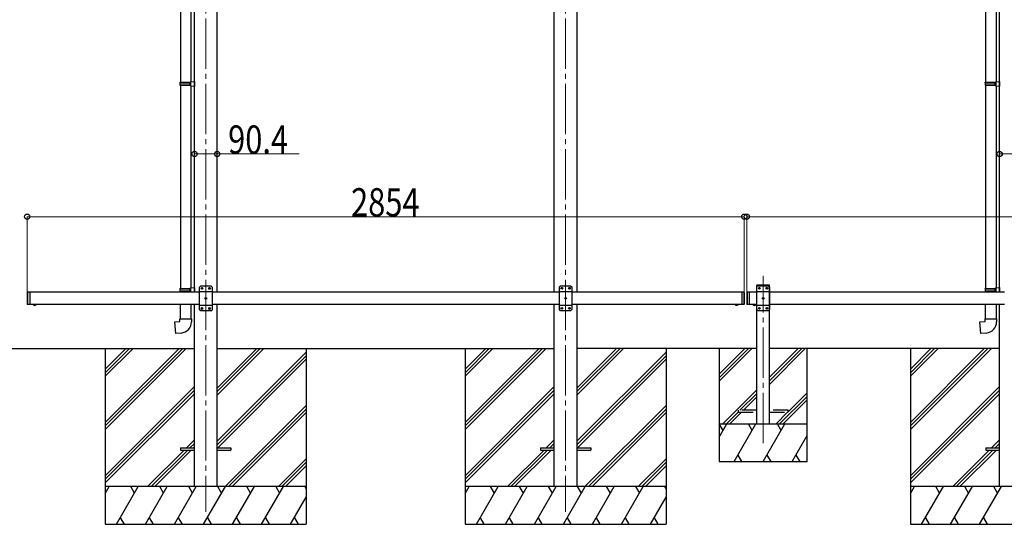
# Model space of a CAD drawing. Units: millimetres. Extents: x 0 to 21025, y 0 to 14850.
# Drawn here: x 7011 to 10930, y 3302 to 5311 of the extents above; entities that cross this region are included whole.
import ezdxf

# ---------------------------------------------------------------- set-up
doc = ezdxf.new("R2010")
doc.units = ezdxf.units.MM
doc.linetypes.add('YCENTER_1', pattern=[13, 10, -1, 1, -1])
doc.linetypes.add('YHIDDEN_1', pattern=[4, 3, -1])
for name, color, linetype, lineweight in [('YKK_12', 2, 'Continuous', 13), ('YKK_13', 4, 'Continuous', 30), ('YKK_A1', 4, 'Continuous', 30), ('YKK_D', 6, 'Continuous', 13)]:
    doc.layers.add(name, color=color, linetype=linetype, lineweight=lineweight)
doc.styles.add('text-b', font='extslim2.shx', dxfattribs={"width": 0.8, "bigfont": 'extfont2.shx'})

msp = doc.modelspace()

# ---------------------------------------------------------------- linework, layer by layer
at = {"layer": 'YKK_12', "linetype": 'YCENTER_1', "ltscale": 20}
for p, q in [((7752, 6095.5), (7752, 3351.9)), ((9184, 6095.5), (9184, 3351.9)), ((9969.9, 3625.3), (9969.9, 4291.4))]:
    msp.add_line(p, q, dxfattribs=at)
at = {"layer": 'YKK_13'}
for p, q in [((7650.8, 5825.8), (7650.8, 5062)), ((7692.8, 5823.3), (7692.8, 5064.5)), ((10854.9, 5825.8), (10854.9, 5062)), ((10896.9, 5823.3), (10896.9, 5064.5)), ((7648.8, 5060), (7649.8, 5062)), ((7648.8, 5060), (7692.8, 5060)), ((7648.8, 5060), (7648.8, 5052)), ((7649.8, 5062), (7692.8, 5062)), ((7688.4, 5060), (7687.9, 5062)), ((7688.4, 5060), (7688.4, 5052)), ((7690.8, 5064.5), (7706.8, 5064.9)), ((7690.8, 5062.5), (7690.8, 5064.5)), ((7690.8, 5062.5), (7692.8, 5062.5)), ((7692.8, 5049.5), (7692.8, 5062.5)), ((7706.8, 5064.9), (7706.8, 5047)), ((10852.9, 5060), (10853.9, 5062)), ((10852.9, 5060), (10896.9, 5060)), ((10852.9, 5060), (10852.9, 5052)), ((10853.9, 5062), (10896.9, 5062)), ((10892.4, 5060), (10891.9, 5062)), ((10892.4, 5060), (10892.4, 5052)), ((10894.9, 5064.5), (10910.9, 5064.9)), ((10894.9, 5062.5), (10894.9, 5064.5)), ((10894.9, 5062.5), (10896.9, 5062.5)), ((10896.9, 5049.5), (10896.9, 5062.5)), ((10910.9, 5064.9), (10910.9, 5047)), ((7648.8, 5052), (7692.8, 5052)), ((7648.8, 5052), (7649.8, 5050)), ((7649.8, 5050), (7692.8, 5050)), ((7650.8, 5050), (7650.8, 4241.5)), ((7688.4, 5052), (7687.9, 5050)), ((7690.8, 5049.5), (7692.8, 5049.5)), ((7690.8, 5047.5), (7690.8, 5049.5)), ((7690.8, 5047.5), (7706.8, 5047)), ((7692.8, 5047.4), (7692.8, 4244)), ((10852.9, 5052), (10896.9, 5052)), ((10852.9, 5052), (10853.9, 5050)), ((10853.9, 5050), (10896.9, 5050)), ((10854.9, 5050), (10854.9, 4241.5)), ((10892.4, 5052), (10891.9, 5050)), ((10894.9, 5049.5), (10896.9, 5049.5)), ((10894.9, 5047.5), (10894.9, 5049.5)), ((10894.9, 5047.5), (10910.9, 5047)), ((10896.9, 5047.4), (10896.9, 4244)), ((7648.8, 4239.5), (7649.8, 4241.5)), ((7648.8, 4239.5), (7692.8, 4239.5)), ((7648.8, 4239.5), (7648.8, 4231.5)), ((7649.8, 4241.5), (7692.8, 4241.5)), ((7688.4, 4239.5), (7687.9, 4241.5)), ((7688.4, 4239.5), (7688.4, 4231.5)), ((7690.8, 4244), (7706.8, 4244.4)), ((7690.8, 4242), (7690.8, 4244)), ((7690.8, 4242), (7692.8, 4242)), ((7692.8, 4229), (7692.8, 4242)), ((7706.8, 4244.4), (7706.8, 4226.9)), ((10852.9, 4239.5), (10853.9, 4241.5)), ((10852.9, 4239.5), (10896.9, 4239.5)), ((10852.9, 4239.5), (10852.9, 4231.5)), ((10853.9, 4241.5), (10896.9, 4241.5)), ((10892.4, 4239.5), (10891.9, 4241.5)), ((10892.4, 4239.5), (10892.4, 4231.5)), ((10894.9, 4244), (10910.9, 4244.4)), ((10894.9, 4242), (10894.9, 4244)), ((10894.9, 4242), (10896.9, 4242)), ((10896.9, 4229), (10896.9, 4242)), ((10910.9, 4244.4), (10910.9, 4226.9)), ((7648.8, 4231.5), (7692.8, 4231.5)), ((7648.8, 4231.5), (7649.8, 4229.5)), ((7649.8, 4229.5), (7692.8, 4229.5)), ((7650.8, 4226.9), (7650.8, 4229.5)), ((7688.4, 4231.5), (7687.9, 4229.5)), ((7690.8, 4229), (7692.8, 4229)), ((7690.8, 4227), (7690.8, 4229)), ((7690.8, 4227), (7692.8, 4226.9)), ((7690.8, 4227), (7692.9, 4226.9)), ((10852.9, 4231.5), (10896.9, 4231.5)), ((10852.9, 4231.5), (10853.9, 4229.5)), ((10853.9, 4229.5), (10896.9, 4229.5)), ((10854.9, 4226.9), (10854.9, 4229.5)), ((10892.4, 4231.5), (10891.9, 4229.5)), ((10894.9, 4229), (10896.9, 4229)), ((10894.9, 4227), (10894.9, 4229)), ((10894.9, 4227), (10896.9, 4226.9)), ((10894.9, 4227), (10896.9, 4226.9)), ((7650.8, 4119.5), (7650.8, 4176.9)), ((7692.8, 4176.9), (7692.8, 4119.5)), ((10854.9, 4119.5), (10854.9, 4176.9)), ((10896.9, 4176.9), (10896.9, 4119.5)), ((7648.8, 4119.5), (7694.8, 4119.5)), ((7648.8, 4109.5), (7648.8, 4119.5)), ((7694.8, 4119.5), (7694.8, 4108.5)), ((10852.9, 4119.5), (10898.9, 4119.5)), ((10852.9, 4109.5), (10852.9, 4119.5)), ((10898.9, 4119.5), (10898.9, 4108.5)), ((7628.9, 4107.7), (7648.8, 4109.5)), ((7632.9, 4061.9), (7628.9, 4107.7)), ((10832.9, 4107.7), (10852.9, 4109.5)), ((10836.9, 4061.9), (10832.9, 4107.7)), ((7653.8, 4063.7), (7632.9, 4061.9)), ((10857.8, 4063.7), (10836.9, 4061.9)), ((7651.8, 3606.4), (7651.8, 3597.4)), ((7651.8, 3606.4), (7706.6, 3606.4)), ((7797, 3606.4), (7851.8, 3606.4)), ((7851.8, 3606.4), (7851.8, 3597.4)), ((9083.8, 3606.4), (9083.8, 3597.4)), ((9083.8, 3606.4), (9138.6, 3606.4)), ((9229, 3606.4), (9283.8, 3606.4)), ((9283.8, 3606.4), (9283.8, 3597.4)), ((10855.9, 3606.4), (10855.9, 3597.4)), ((10855.9, 3606.4), (10910.7, 3606.4)), ((7651.8, 3597.4), (7706.6, 3597.4)), ((7797, 3597.4), (7851.8, 3597.4)), ((9083.8, 3597.4), (9138.6, 3597.4)), ((9229, 3597.4), (9283.8, 3597.4)), ((10855.9, 3597.4), (10910.7, 3597.4))]:
    msp.add_line(p, q, dxfattribs=at)
at = {"layer": 'YKK_13', "linetype": 'Continuous', "ltscale": 25}
for p, q in [((7731.9, 4251.4), (7726.9, 4246.4)), ((7726.9, 4156.4), (7726.9, 4246.4)), ((7731.9, 4251.4), (7771.9, 4251.4)), ((7734.8, 4240.9), (7734.8, 4241.8)), ((7734.8, 4241.8), (7735.6, 4241.8)), ((7735.6, 4240.9), (7734.8, 4240.9)), ((7736.4, 4242.6), (7736.4, 4243.5)), ((7736.4, 4243.5), (7737.3, 4243.5)), ((7736.4, 4239.3), (7736.4, 4240.1)), ((7737.3, 4239.3), (7736.4, 4239.3)), ((7737.3, 4243.5), (7737.3, 4242.6)), ((7737.3, 4240.1), (7737.3, 4239.3)), ((7738.1, 4241.8), (7739, 4241.8)), ((7739, 4240.9), (7738.1, 4240.9)), ((7739, 4241.8), (7739, 4240.9)), ((7764.8, 4240.9), (7764.8, 4241.8)), ((7764.8, 4241.8), (7765.6, 4241.8)), ((7765.6, 4240.9), (7764.8, 4240.9)), ((7766.4, 4242.6), (7766.4, 4243.5)), ((7766.4, 4243.5), (7767.3, 4243.5)), ((7766.4, 4239.3), (7766.4, 4240.1)), ((7767.3, 4239.3), (7766.4, 4239.3)), ((7767.3, 4243.5), (7767.3, 4242.6)), ((7767.3, 4240.1), (7767.3, 4239.3)), ((7768.1, 4241.8), (7769, 4241.8)), ((7769, 4240.9), (7768.1, 4240.9)), ((7769, 4241.8), (7769, 4240.9)), ((7771.9, 4251.4), (7776.9, 4246.4)), ((7776.9, 4246.4), (7776.9, 4156.4)), ((9163.9, 4251.9), (9158.9, 4246.9)), ((9158.9, 4156.9), (9158.9, 4246.9)), ((9163.9, 4251.9), (9203.9, 4251.9)), ((9166.8, 4241.5), (9166.8, 4242.3)), ((9166.8, 4242.3), (9167.6, 4242.3)), ((9167.6, 4241.5), (9166.8, 4241.5)), ((9168.4, 4243.2), (9168.4, 4244)), ((9168.4, 4244), (9169.3, 4244)), ((9168.4, 4239.8), (9168.4, 4240.6)), ((9169.3, 4239.8), (9168.4, 4239.8)), ((9169.3, 4244), (9169.3, 4243.2)), ((9169.3, 4240.6), (9169.3, 4239.8)), ((9170.1, 4242.3), (9171, 4242.3)), ((9171, 4241.5), (9170.1, 4241.5)), ((9171, 4242.3), (9171, 4241.5)), ((9196.8, 4241.5), (9196.8, 4242.3)), ((9196.8, 4242.3), (9197.6, 4242.3)), ((9197.6, 4241.5), (9196.8, 4241.5)), ((9198.4, 4243.2), (9198.4, 4244)), ((9198.4, 4244), (9199.3, 4244)), ((9198.4, 4239.8), (9198.4, 4240.6)), ((9199.3, 4239.8), (9198.4, 4239.8)), ((9199.3, 4244), (9199.3, 4243.2)), ((9199.3, 4240.6), (9199.3, 4239.8)), ((9200.1, 4242.3), (9201, 4242.3)), ((9201, 4241.5), (9200.1, 4241.5)), ((9201, 4242.3), (9201, 4241.5)), ((9203.9, 4251.9), (9208.9, 4246.9)), ((9208.9, 4246.9), (9208.9, 4156.9)), ((7040.9, 4224.9), (7042.9, 4226.9)), ((7040.9, 4224.9), (7040.9, 4178.9)), ((7042.9, 4226.9), (7042.9, 4176.9)), ((7050.9, 4226.9), (7042.9, 4226.9)), ((7050.9, 4226.9), (7050.9, 4176.9)), ((7726.9, 4228.7), (7776.9, 4228.7)), ((7749.8, 4200.9), (7749.8, 4201.8)), ((7749.8, 4201.8), (7750.6, 4201.8)), ((7750.6, 4200.9), (7749.8, 4200.9)), ((7751.4, 4202.6), (7751.4, 4203.5)), ((7751.4, 4203.5), (7752.3, 4203.5)), ((7751.4, 4199.3), (7751.4, 4200.1)), ((7752.3, 4199.3), (7751.4, 4199.3)), ((7752.3, 4203.5), (7752.3, 4202.6)), ((7752.3, 4200.1), (7752.3, 4199.3)), ((7753.1, 4201.8), (7754, 4201.8)), ((7754, 4200.9), (7753.1, 4200.9)), ((7754, 4201.8), (7754, 4200.9)), ((9158.9, 4229.2), (9208.9, 4229.2)), ((9181.8, 4201.5), (9181.8, 4202.3)), ((9181.8, 4202.3), (9182.6, 4202.3)), ((9182.6, 4201.5), (9181.8, 4201.5)), ((9183.4, 4203.2), (9183.4, 4204)), ((9183.4, 4204), (9184.3, 4204)), ((9183.4, 4199.8), (9183.4, 4200.6)), ((9184.3, 4199.8), (9183.4, 4199.8)), ((9184.3, 4204), (9184.3, 4203.2)), ((9184.3, 4200.6), (9184.3, 4199.8)), ((9185.1, 4202.3), (9186, 4202.3)), ((9186, 4201.5), (9185.1, 4201.5)), ((9186, 4202.3), (9186, 4201.5)), ((9892.9, 4226.9), (9882.9, 4226.9)), ((9884.9, 4226.9), (9884.9, 4176.9)), ((9892.9, 4226.9), (9892.9, 4176.9)), ((9894.9, 4224.9), (9892.9, 4226.9)), ((9894.9, 4224.9), (9894.9, 4178.9)), ((9904.9, 4224.9), (9906.9, 4226.9)), ((9904.9, 4224.9), (9904.9, 4178.9)), ((9906.9, 4226.9), (9906.9, 4176.9)), ((9914.9, 4226.9), (9906.9, 4226.9)), ((9914.9, 4226.9), (9914.9, 4176.9)), ((7040.9, 4178.9), (7042.9, 4176.9)), ((7050.9, 4176.9), (7042.9, 4176.9)), ((7726.9, 4174.1), (7776.9, 4174.1)), ((7731.9, 4151.4), (7726.9, 4156.4)), ((7734.8, 4160.9), (7734.8, 4161.8)), ((7734.8, 4161.8), (7735.6, 4161.8)), ((7735.6, 4160.9), (7734.8, 4160.9)), ((7736.4, 4162.6), (7736.4, 4163.5)), ((7736.4, 4163.5), (7737.3, 4163.5)), ((7736.4, 4159.3), (7736.4, 4160.1)), ((7737.3, 4159.3), (7736.4, 4159.3)), ((7737.3, 4163.5), (7737.3, 4162.6)), ((7737.3, 4160.1), (7737.3, 4159.3)), ((7738.1, 4161.8), (7739, 4161.8)), ((7739, 4160.9), (7738.1, 4160.9)), ((7739, 4161.8), (7739, 4160.9)), ((7764.8, 4160.9), (7764.8, 4161.8)), ((7764.8, 4161.8), (7765.6, 4161.8)), ((7765.6, 4160.9), (7764.8, 4160.9)), ((7766.4, 4162.6), (7766.4, 4163.5)), ((7766.4, 4163.5), (7767.3, 4163.5)), ((7766.4, 4159.3), (7766.4, 4160.1)), ((7767.3, 4159.3), (7766.4, 4159.3)), ((7767.3, 4163.5), (7767.3, 4162.6)), ((7767.3, 4160.1), (7767.3, 4159.3)), ((7768.1, 4161.8), (7769, 4161.8)), ((7769, 4160.9), (7768.1, 4160.9)), ((7769, 4161.8), (7769, 4160.9)), ((7771.9, 4151.4), (7776.9, 4156.4)), ((9158.9, 4174.6), (9208.9, 4174.6)), ((9163.9, 4151.9), (9158.9, 4156.9)), ((9166.8, 4161.5), (9166.8, 4162.3)), ((9166.8, 4162.3), (9167.6, 4162.3)), ((9167.6, 4161.5), (9166.8, 4161.5)), ((9168.4, 4163.2), (9168.4, 4164)), ((9168.4, 4164), (9169.3, 4164)), ((9168.4, 4159.8), (9168.4, 4160.6)), ((9169.3, 4159.8), (9168.4, 4159.8)), ((9169.3, 4164), (9169.3, 4163.2)), ((9169.3, 4160.6), (9169.3, 4159.8)), ((9170.1, 4162.3), (9171, 4162.3)), ((9171, 4161.5), (9170.1, 4161.5)), ((9171, 4162.3), (9171, 4161.5)), ((9196.8, 4161.5), (9196.8, 4162.3)), ((9196.8, 4162.3), (9197.6, 4162.3)), ((9197.6, 4161.5), (9196.8, 4161.5)), ((9198.4, 4163.2), (9198.4, 4164)), ((9198.4, 4164), (9199.3, 4164)), ((9198.4, 4159.8), (9198.4, 4160.6)), ((9199.3, 4159.8), (9198.4, 4159.8)), ((9199.3, 4164), (9199.3, 4163.2)), ((9199.3, 4160.6), (9199.3, 4159.8)), ((9200.1, 4162.3), (9201, 4162.3)), ((9201, 4161.5), (9200.1, 4161.5)), ((9201, 4162.3), (9201, 4161.5)), ((9203.9, 4151.9), (9208.9, 4156.9)), ((9859, 4176.9), (9870.8, 4176.9)), ((9859, 4176.9), (9859, 4176.4)), ((9859, 4176.4), (9870.8, 4176.4)), ((9862.4, 4176.9), (9867.4, 4176.9)), ((9870.8, 4176.9), (9870.8, 4176.4)), ((9892.9, 4176.9), (9882.9, 4176.9)), ((9894.9, 4178.9), (9892.9, 4176.9)), ((9904.9, 4178.9), (9906.9, 4176.9)), ((9914.9, 4176.9), (9906.9, 4176.9)), ((7771.9, 4151.4), (7731.9, 4151.4)), ((9203.9, 4151.9), (9163.9, 4151.9))]:
    msp.add_line(p, q, dxfattribs=at)
at = {"layer": 'YKK_13', "ltscale": 20}
for p, q in [((9944.6, 4251.9), (9944.7, 4253.9)), ((9944.6, 4251.9), (9995.2, 4251.9)), ((9949.9, 4251.9), (9944.9, 4246.9)), ((9944.9, 4156.9), (9944.9, 4246.9)), ((9945.7, 4254.9), (9994, 4254.9)), ((9949.9, 4251.9), (9989.9, 4251.9)), ((9952.8, 4241.5), (9952.8, 4242.3)), ((9952.8, 4242.3), (9953.6, 4242.3)), ((9953.6, 4241.5), (9952.8, 4241.5)), ((9954.4, 4243.2), (9954.4, 4244)), ((9954.4, 4244), (9955.3, 4244)), ((9954.4, 4239.8), (9954.4, 4240.6)), ((9955.3, 4239.8), (9954.4, 4239.8)), ((9955.3, 4244), (9955.3, 4243.2)), ((9955.3, 4240.6), (9955.3, 4239.8)), ((9956.1, 4242.3), (9957, 4242.3)), ((9957, 4241.5), (9956.1, 4241.5)), ((9957, 4242.3), (9957, 4241.5)), ((9982.8, 4241.5), (9982.8, 4242.3)), ((9982.8, 4242.3), (9983.6, 4242.3)), ((9983.6, 4241.5), (9982.8, 4241.5)), ((9984.4, 4243.2), (9984.4, 4244)), ((9984.4, 4244), (9985.3, 4244)), ((9984.4, 4239.8), (9984.4, 4240.6)), ((9985.3, 4239.8), (9984.4, 4239.8)), ((9985.3, 4244), (9985.3, 4243.2)), ((9985.3, 4240.6), (9985.3, 4239.8)), ((9986.1, 4242.3), (9987, 4242.3)), ((9987, 4241.5), (9986.1, 4241.5)), ((9987, 4242.3), (9987, 4241.5)), ((9989.9, 4251.9), (9994.9, 4246.9)), ((9994.9, 4246.9), (9994.9, 4156.9)), ((9995.2, 4251.9), (9995, 4253.9)), ((9944.9, 4229.2), (9994.9, 4229.2)), ((9967.8, 4201.5), (9967.8, 4202.3)), ((9967.8, 4202.3), (9968.6, 4202.3)), ((9968.6, 4201.5), (9967.8, 4201.5)), ((9969.4, 4203.2), (9969.4, 4204)), ((9969.4, 4204), (9970.3, 4204)), ((9969.4, 4199.8), (9969.4, 4200.6)), ((9970.3, 4199.8), (9969.4, 4199.8)), ((9970.3, 4204), (9970.3, 4203.2)), ((9970.3, 4200.6), (9970.3, 4199.8)), ((9971.1, 4202.3), (9972, 4202.3)), ((9972, 4201.5), (9971.1, 4201.5)), ((9972, 4202.3), (9972, 4201.5)), ((9944.9, 4174.6), (9994.9, 4174.6)), ((9949.9, 4151.9), (9944.9, 4156.9)), ((9952.8, 4161.5), (9952.8, 4162.3)), ((9952.8, 4162.3), (9953.6, 4162.3)), ((9953.6, 4161.5), (9952.8, 4161.5)), ((9954.4, 4163.2), (9954.4, 4164)), ((9954.4, 4164), (9955.3, 4164)), ((9954.4, 4159.8), (9954.4, 4160.6)), ((9955.3, 4159.8), (9954.4, 4159.8)), ((9955.3, 4164), (9955.3, 4163.2)), ((9955.3, 4160.6), (9955.3, 4159.8)), ((9956.1, 4162.3), (9957, 4162.3)), ((9957, 4161.5), (9956.1, 4161.5)), ((9957, 4162.3), (9957, 4161.5)), ((9982.8, 4161.5), (9982.8, 4162.3)), ((9982.8, 4162.3), (9983.6, 4162.3)), ((9983.6, 4161.5), (9982.8, 4161.5)), ((9984.4, 4163.2), (9984.4, 4164)), ((9984.4, 4164), (9985.3, 4164)), ((9984.4, 4159.8), (9984.4, 4160.6)), ((9985.3, 4159.8), (9984.4, 4159.8)), ((9985.3, 4164), (9985.3, 4163.2)), ((9985.3, 4160.6), (9985.3, 4159.8)), ((9986.1, 4162.3), (9987, 4162.3)), ((9987, 4161.5), (9986.1, 4161.5)), ((9987, 4162.3), (9987, 4161.5)), ((9989.9, 4151.9), (9994.9, 4156.9)), ((9989.9, 4151.9), (9949.9, 4151.9))]:
    msp.add_line(p, q, dxfattribs=at)
at = {"layer": 'YKK_13', "linetype": 'Continuous', "ltscale": 20}
for p, q in [((7076.8, 4176.9), (7065, 4176.9)), ((7065, 4176.9), (7065, 4176.4)), ((7076.8, 4176.4), (7065, 4176.4)), ((7073.4, 4176.9), (7068.4, 4176.9)), ((7076.8, 4176.9), (7076.8, 4176.4)), ((9859, 4176.9), (9870.8, 4176.9)), ((9859, 4176.9), (9859, 4176.4)), ((9859, 4176.4), (9870.8, 4176.4)), ((9862.4, 4176.9), (9867.4, 4176.9)), ((9870.8, 4176.9), (9870.8, 4176.4)), ((9940.8, 4176.9), (9929, 4176.9)), ((9929, 4176.9), (9929, 4176.4)), ((9940.8, 4176.4), (9929, 4176.4)), ((9937.4, 4176.9), (9932.4, 4176.9)), ((9940.8, 4176.9), (9940.8, 4176.4))]:
    msp.add_line(p, q, dxfattribs=at)
at = {"layer": 'YKK_13', "linetype": 'YHIDDEN_1', "ltscale": 20}
for p, q in [((7068.4, 4174.2), (7069.7, 4176.8)), ((7069.7, 4176.8), (7070.9, 4177.5)), ((7072, 4176.8), (7070.9, 4177.5)), ((7073.3, 4174.2), (7072, 4176.8)), ((9862.4, 4174.2), (9863.7, 4176.8)), ((9863.7, 4176.8), (9864.9, 4177.5)), ((9866, 4176.8), (9864.9, 4177.5)), ((9867.3, 4174.2), (9866, 4176.8)), ((9932.4, 4174.2), (9933.7, 4176.8)), ((9933.7, 4176.8), (9934.9, 4177.5)), ((9936, 4176.8), (9934.9, 4177.5)), ((9937.3, 4174.2), (9936, 4176.8)), ((9869.9, 3755.9), (9869.9, 3747.9)), ((9944.9, 3755.9), (9869.9, 3755.9)), ((9869.9, 3747.9), (9944.9, 3747.9)), ((10069.9, 3755.9), (9994.9, 3755.9)), ((9994.9, 3747.9), (10069.9, 3747.9)), ((10069.9, 3747.9), (10069.9, 3755.9))]:
    msp.add_line(p, q, dxfattribs=at)
at = {"layer": 'YKK_13', "linetype": 'YHIDDEN_1', "ltscale": 25}
for p, q in [((9862.4, 4174.2), (9863.7, 4176.8)), ((9863.7, 4176.8), (9864.9, 4177.5)), ((9866, 4176.8), (9864.9, 4177.5)), ((9867.3, 4174.2), (9866, 4176.8))]:
    msp.add_line(p, q, dxfattribs=at)
at = {"layer": 'YKK_13', "linetype": 'Continuous', "ltscale": 25}
for centre in [(7736.9, 4241.4), (7766.9, 4241.4), (9168.9, 4241.9), (9198.9, 4241.9), (7751.9, 4201.4), (9183.9, 4201.9), (7736.9, 4161.4), (7766.9, 4161.4), (9168.9, 4161.9), (9198.9, 4161.9)]:
    msp.add_circle(centre, 3.5, dxfattribs=at)
at = {"layer": 'YKK_13', "ltscale": 20}
for centre in [(9954.9, 4241.9), (9984.9, 4241.9), (9969.9, 4201.9), (9954.9, 4161.9), (9984.9, 4161.9)]:
    msp.add_circle(centre, 3.5, dxfattribs=at)
at = {"layer": 'YKK_13', "linetype": 'Continuous', "ltscale": 25}
for centre, radius, start, end in [((7735.6, 4242.6), 0.84, 270, 0), ((7735.6, 4240.1), 0.84, 0, 90), ((7738.1, 4242.6), 0.84, 180, 270), ((7738.1, 4240.1), 0.84, 90, 180), ((7765.6, 4242.6), 0.84, 270, 0), ((7765.6, 4240.1), 0.84, 0, 90), ((7768.1, 4242.6), 0.84, 180, 270), ((7768.1, 4240.1), 0.84, 90, 180), ((9167.6, 4243.2), 0.84, 270, 0), ((9167.6, 4240.6), 0.84, 0, 90), ((9170.1, 4243.2), 0.84, 180, 270), ((9170.1, 4240.6), 0.84, 90, 180), ((9197.6, 4243.2), 0.84, 270, 0), ((9197.6, 4240.6), 0.84, 0, 90), ((9200.1, 4243.2), 0.84, 180, 270), ((9200.1, 4240.6), 0.84, 90, 180), ((7750.6, 4202.6), 0.84, 270, 0), ((7750.6, 4200.1), 0.84, 0, 90), ((7753.1, 4202.6), 0.84, 180, 270), ((7753.1, 4200.1), 0.84, 90, 180), ((9182.6, 4203.2), 0.84, 270, 0), ((9182.6, 4200.6), 0.84, 0, 90), ((9185.1, 4203.2), 0.84, 180, 270), ((9185.1, 4200.6), 0.84, 90, 180), ((7735.6, 4162.6), 0.84, 270, 0), ((7735.6, 4160.1), 0.84, 0, 90), ((7738.1, 4162.6), 0.84, 180, 270), ((7738.1, 4160.1), 0.84, 90, 180), ((7765.6, 4162.6), 0.84, 270, 0), ((7765.6, 4160.1), 0.84, 0, 90), ((7768.1, 4162.6), 0.84, 180, 270), ((7768.1, 4160.1), 0.84, 90, 180), ((9167.6, 4163.2), 0.84, 270, 0), ((9167.6, 4160.6), 0.84, 0, 90), ((9170.1, 4163.2), 0.84, 180, 270), ((9170.1, 4160.6), 0.84, 90, 180), ((9197.6, 4163.2), 0.84, 270, 0), ((9197.6, 4160.6), 0.84, 0, 90), ((9200.1, 4163.2), 0.84, 180, 270), ((9200.1, 4160.6), 0.84, 90, 180), ((9864.9, 4181.8), 8.02, 222.6168, 317.3832)]:
    msp.add_arc(centre, radius, start, end, dxfattribs=at)
at = {"layer": 'YKK_13', "ltscale": 20}
for centre, radius, start, end in [((9945.7, 4253.9), 1, 90, 176.9999), ((9953.6, 4243.2), 0.84, 270, 0), ((9953.6, 4240.6), 0.84, 0, 90), ((9956.1, 4243.2), 0.84, 180, 270), ((9956.1, 4240.6), 0.84, 90, 180), ((9983.6, 4243.2), 0.84, 270, 0), ((9983.6, 4240.6), 0.84, 0, 90), ((9986.1, 4243.2), 0.84, 180, 270), ((9986.1, 4240.6), 0.84, 90, 180), ((9994, 4253.9), 1, 3.0001, 90), ((9968.6, 4203.2), 0.84, 270, 0), ((9968.6, 4200.6), 0.84, 0, 90), ((9971.1, 4203.2), 0.84, 180, 270), ((9971.1, 4200.6), 0.84, 90, 180), ((9953.6, 4163.2), 0.84, 270, 0), ((9953.6, 4160.6), 0.84, 0, 90), ((9956.1, 4163.2), 0.84, 180, 270), ((9956.1, 4160.6), 0.84, 90, 180), ((9983.6, 4163.2), 0.84, 270, 0), ((9983.6, 4160.6), 0.84, 0, 90), ((9986.1, 4163.2), 0.84, 180, 270), ((9986.1, 4160.6), 0.84, 90, 180)]:
    msp.add_arc(centre, radius, start, end, dxfattribs=at)
at = {"layer": 'YKK_13', "linetype": 'Continuous', "ltscale": 20}
for centre in [(7070.9, 4181.8), (9864.9, 4181.8), (9934.9, 4181.8)]:
    msp.add_arc(centre, 8.02, 222.6168, 317.3832, dxfattribs=at)
at = {"layer": 'YKK_13'}
for centre in [(7649.8, 4108.5), (10853.9, 4108.5)]:
    msp.add_arc(centre, 45, 275, 0, dxfattribs=at)
at = {"layer": 'YKK_A1', "ltscale": 20}
for p, q in [((7706.8, 4226.9), (7706.8, 6130.9)), ((7797.2, 4226.9), (7797.2, 6130.9)), ((9138.8, 4226.9), (9138.8, 6130.9)), ((9229.2, 4226.9), (9229.2, 6130.9)), ((10910.9, 4226.9), (10910.9, 6130.9)), ((9944.9, 3701.9), (9944.9, 4251.9)), ((9944.9, 4251.9), (9994.9, 4251.9)), ((9994.9, 3701.9), (9994.9, 4251.9)), ((7706.8, 3451.9), (7706.8, 4176.9)), ((7797.2, 3451.9), (7797.2, 4176.9)), ((9138.8, 3451.9), (9138.8, 4176.9)), ((9229.2, 3451.9), (9229.2, 4176.9)), ((10910.9, 3451.9), (10910.9, 4176.9)), ((6622, 4001.9), (7707, 4001.9)), ((7797, 4001.9), (9139, 4001.9)), ((9944.9, 4001.9), (9229, 4001.9)), ((9794.9, 4001.9), (9794.9, 3551.9)), ((9794.9, 3899.5), (9897.2, 4001.9)), ((9794.9, 3885.4), (9911.3, 4001.9)), ((9794.9, 3871.3), (9925.5, 4001.9)), ((10911.1, 4001.9), (9994.9, 4001.9)), ((9994.9, 3859.1), (10137.6, 4001.9)), ((9994.9, 3873.3), (10123.5, 4001.9)), ((9994.9, 3887.4), (10109.3, 4001.9)), ((10144.9, 3551.9), (10144.9, 4001.9)), ((9809.3, 3701.9), (9944.9, 3837.4)), ((9877.5, 3755.9), (9944.9, 3823.3)), ((9891.6, 3755.9), (9944.9, 3809.1)), ((10035.6, 3701.9), (10144.9, 3811.1)), ((10069.9, 3750.3), (10144.9, 3825.3)), ((10049.7, 3701.9), (10144.9, 3797)), ((9823.5, 3701.9), (9869.9, 3748.3)), ((9837.6, 3701.9), (9883.6, 3747.9)), ((10021.5, 3701.9), (10067.5, 3747.9)), ((9794.9, 3648.8), (9825.5, 3701.9)), ((9794.9, 3701.9), (10144.9, 3701.9)), ((9810.5, 3675.9), (9795.5, 3701.9)), ((9854.4, 3551.9), (9941, 3701.9)), ((9926, 3675.9), (9911, 3701.9)), ((9969.9, 3551.9), (10056.5, 3701.9)), ((10041.5, 3675.9), (10026.5, 3701.9)), ((10085.3, 3551.9), (10144.9, 3655)), ((9869.4, 3577.9), (9884.4, 3551.9)), ((9984.9, 3577.9), (9999.9, 3551.9)), ((10100.3, 3577.9), (10115.3, 3551.9)), ((9794.9, 3551.9), (10144.9, 3551.9))]:
    msp.add_line(p, q, dxfattribs=at)
at = {"layer": 'YKK_A1', "linetype": 'Continuous', "ltscale": 25}
for p, q in [((7726.9, 4226.9), (7050.9, 4226.9)), ((9158.9, 4226.9), (7776.9, 4226.9)), ((9884.9, 4226.9), (9208.9, 4226.9)), ((9944.9, 4226.9), (9914.9, 4226.9)), ((10930.9, 4226.9), (9994.9, 4226.9)), ((7726.9, 4176.9), (7050.9, 4176.9)), ((9158.9, 4176.9), (7776.9, 4176.9)), ((9884.9, 4176.9), (9208.9, 4176.9)), ((9944.9, 4176.9), (9914.9, 4176.9)), ((10930.9, 4176.9), (9994.9, 4176.9))]:
    msp.add_line(p, q, dxfattribs=at)
at = {"layer": 'YKK_A1'}
for p, q in [((7351.8, 4001.9), (7351.8, 3301.9)), ((8151.8, 4001.9), (8151.8, 3301.9)), ((8783.8, 4001.9), (8783.8, 3301.9)), ((9583.8, 4001.9), (9583.8, 3301.9)), ((10555.9, 4001.9), (10555.9, 3301.9))]:
    msp.add_line(p, q, dxfattribs=at)
at = {"layer": 'YKK_A1', "linetype": 'Continuous'}
for p, q in [((7351.8, 3707.7), (7646, 4001.9)), ((7351.8, 3693.6), (7660.2, 4001.9)), ((7351.8, 3679.4), (7674.3, 4001.9)), ((7351.8, 3891.6), (7462.2, 4001.9)), ((7351.8, 3905.7), (7448, 4001.9)), ((7351.8, 3919.8), (7433.9, 4001.9)), ((7797, 3816.3), (7982.7, 4001.9)), ((7797, 3830.4), (7968.5, 4001.9)), ((7797, 3844.6), (7954.4, 4001.9)), ((8783.8, 3707.7), (9078, 4001.9)), ((8783.8, 3693.6), (9092.2, 4001.9)), ((8783.8, 3679.4), (9106.3, 4001.9)), ((8783.8, 3891.6), (8894.2, 4001.9)), ((8783.8, 3905.7), (8880, 4001.9)), ((8783.8, 3919.8), (8865.9, 4001.9)), ((9229, 3816.3), (9414.7, 4001.9)), ((9229, 3830.4), (9400.5, 4001.9)), ((9229, 3844.6), (9386.4, 4001.9)), ((10555.9, 3707.7), (10850, 4001.9)), ((10555.9, 3693.6), (10864.2, 4001.9)), ((10555.9, 3679.4), (10878.3, 4001.9)), ((10555.9, 3891.6), (10666.2, 4001.9)), ((10555.9, 3905.7), (10652, 4001.9)), ((10555.9, 3919.8), (10637.9, 4001.9)), ((7797, 3632.4), (8151.8, 3987.2)), ((7797, 3618.3), (8151.8, 3973.1)), ((7799.3, 3606.4), (8151.8, 3958.9)), ((9229, 3632.4), (9583.8, 3987.2)), ((9229, 3618.3), (9583.8, 3973.1)), ((9231.3, 3606.4), (9583.8, 3958.9)), ((7351.8, 3495.6), (7706.6, 3850.4)), ((8783.8, 3495.6), (9138.6, 3850.4)), ((10555.9, 3495.6), (10910.7, 3850.4)), ((7351.8, 3481.4), (7706.6, 3836.2)), ((7351.8, 3467.3), (7706.6, 3822.1)), ((8783.8, 3481.4), (9138.6, 3836.2)), ((8783.8, 3467.3), (9138.6, 3822.1)), ((10555.9, 3481.4), (10910.7, 3836.2)), ((10555.9, 3467.3), (10910.7, 3822.1)), ((7828.7, 3451.9), (8151.8, 3775.1)), ((9260.7, 3451.9), (9583.8, 3775.1)), ((7842.8, 3451.9), (8151.8, 3760.9)), ((7856.9, 3451.9), (8151.8, 3746.8)), ((9274.8, 3451.9), (9583.8, 3760.9)), ((9288.9, 3451.9), (9583.8, 3746.8)), ((7674.8, 3606.4), (7706.6, 3638.3)), ((7688.9, 3606.4), (7706.6, 3624.1)), ((7703.1, 3606.4), (7706.6, 3610)), ((9106.8, 3606.4), (9138.6, 3638.3)), ((9120.9, 3606.4), (9138.6, 3624.1)), ((9135.1, 3606.4), (9138.6, 3610)), ((10878.8, 3606.4), (10910.7, 3638.3)), ((10892.9, 3606.4), (10910.7, 3624.1)), ((10907.1, 3606.4), (10910.7, 3610)), ((7520.3, 3451.9), (7665.8, 3597.4)), ((7534.4, 3451.9), (7679.9, 3597.4)), ((7548.6, 3451.9), (7694.1, 3597.4)), ((8952.3, 3451.9), (9097.8, 3597.4)), ((8966.4, 3451.9), (9111.9, 3597.4)), ((8980.6, 3451.9), (9126.1, 3597.4)), ((10724.3, 3451.9), (10869.8, 3597.4)), ((10738.4, 3451.9), (10883.9, 3597.4)), ((10752.6, 3451.9), (10898.1, 3597.4)), ((8040.8, 3451.9), (8151.8, 3563)), ((8054.9, 3451.9), (8151.8, 3548.8)), ((8069.1, 3451.9), (8151.8, 3534.7)), ((9472.8, 3451.9), (9583.8, 3563)), ((9486.9, 3451.9), (9583.8, 3548.8)), ((9501.1, 3451.9), (9583.8, 3534.7)), ((8151.8, 3451.9), (7351.8, 3451.9)), ((7351.8, 3424.4), (7367.7, 3451.9)), ((7396.6, 3301.9), (7483.2, 3451.9)), ((7468.2, 3425.9), (7453.2, 3451.9)), ((7512.1, 3301.9), (7598.7, 3451.9)), ((7583.7, 3425.9), (7568.7, 3451.9)), ((7627.5, 3301.9), (7714.1, 3451.9)), ((7699.1, 3425.9), (7684.1, 3451.9)), ((7743, 3301.9), (7829.6, 3451.9)), ((7814.6, 3425.9), (7799.6, 3451.9)), ((7858.5, 3301.9), (7945.1, 3451.9)), ((7930.1, 3425.9), (7915.1, 3451.9)), ((7973.9, 3301.9), (8060.5, 3451.9)), ((8030.5, 3451.9), (8045.5, 3425.9)), ((8146, 3451.9), (8151.8, 3441.8)), ((9583.8, 3451.9), (8783.8, 3451.9)), ((8783.8, 3424.4), (8799.7, 3451.9)), ((8828.6, 3301.9), (8915.2, 3451.9)), ((8900.2, 3425.9), (8885.2, 3451.9)), ((8944.1, 3301.9), (9030.7, 3451.9)), ((9015.7, 3425.9), (9000.7, 3451.9)), ((9059.5, 3301.9), (9146.1, 3451.9)), ((9131.1, 3425.9), (9116.1, 3451.9)), ((9175, 3301.9), (9261.6, 3451.9)), ((9246.6, 3425.9), (9231.6, 3451.9)), ((9290.5, 3301.9), (9377.1, 3451.9)), ((9362.1, 3425.9), (9347.1, 3451.9)), ((9405.9, 3301.9), (9492.5, 3451.9)), ((9462.5, 3451.9), (9477.5, 3425.9)), ((9578, 3451.9), (9583.8, 3441.8)), ((11355.9, 3451.9), (10555.9, 3451.9)), ((10555.9, 3424.4), (10571.7, 3451.9)), ((10600.6, 3301.9), (10687.2, 3451.9)), ((10672.2, 3425.9), (10657.2, 3451.9)), ((10716.1, 3301.9), (10802.7, 3451.9)), ((10787.7, 3425.9), (10772.7, 3451.9)), ((10831.5, 3301.9), (10918.1, 3451.9)), ((10903.1, 3425.9), (10888.1, 3451.9)), ((8089.4, 3301.9), (8151.8, 3410)), ((9521.4, 3301.9), (9583.8, 3410)), ((7351.8, 3301.9), (8151.8, 3301.9)), ((7411.6, 3327.9), (7426.6, 3301.9)), ((7527.1, 3327.9), (7542.1, 3301.9)), ((7642.5, 3327.9), (7657.5, 3301.9)), ((7758, 3327.9), (7773, 3301.9)), ((7873.5, 3327.9), (7888.5, 3301.9)), ((7988.9, 3327.9), (8003.9, 3301.9)), ((8104.4, 3327.9), (8119.4, 3301.9)), ((8783.8, 3301.9), (9583.8, 3301.9)), ((8843.6, 3327.9), (8858.6, 3301.9)), ((8959.1, 3327.9), (8974.1, 3301.9)), ((9074.5, 3327.9), (9089.5, 3301.9)), ((9190, 3327.9), (9205, 3301.9)), ((9305.5, 3327.9), (9320.5, 3301.9)), ((9420.9, 3327.9), (9435.9, 3301.9)), ((9536.4, 3327.9), (9551.4, 3301.9)), ((10555.9, 3301.9), (11355.9, 3301.9)), ((10615.6, 3327.9), (10630.6, 3301.9)), ((10731.1, 3327.9), (10746.1, 3301.9)), ((10846.5, 3327.9), (10861.5, 3301.9))]:
    msp.add_line(p, q, dxfattribs=at)
at = {"layer": 'YKK_D'}
for p, q in [((7706.8, 4776.9), (7797.2, 4776.9)), ((7797.2, 4776.9), (8123.7, 4776.9)), ((10910.9, 4776.9), (11001.3, 4776.9)), ((7040.9, 4225.9), (7040.9, 4527.9)), ((9894.9, 4526.9), (7040.9, 4526.9)), ((9894.9, 4225.9), (9894.9, 4527.9)), ((9904.9, 4225.9), (9904.9, 4527.9)), ((14906.9, 4526.9), (9904.9, 4526.9))]:
    msp.add_line(p, q, dxfattribs=at)
at = {"layer": 'YKK_D', "linetype": 'ByBlock', "lineweight": -2}
for centre in [(7706.8, 4776.9), (7797.2, 4776.9), (10910.9, 4776.9), (7040.9, 4526.9), (9894.9, 4526.9), (9904.9, 4526.9)]:
    msp.add_circle(centre, 10.6, dxfattribs=at)

# ---------------------------------------------------------------- texts
at = {"layer": 'YKK_D', "style": 'text-b', "width": 0.8}
for s, p in [('90.4', (7840.7, 4777.9)), ('2854', (8329.9, 4527.9))]:
    msp.add_text(s, height=112.5, dxfattribs=at).set_placement(p)

doc.saveas('drawing.dxf')
